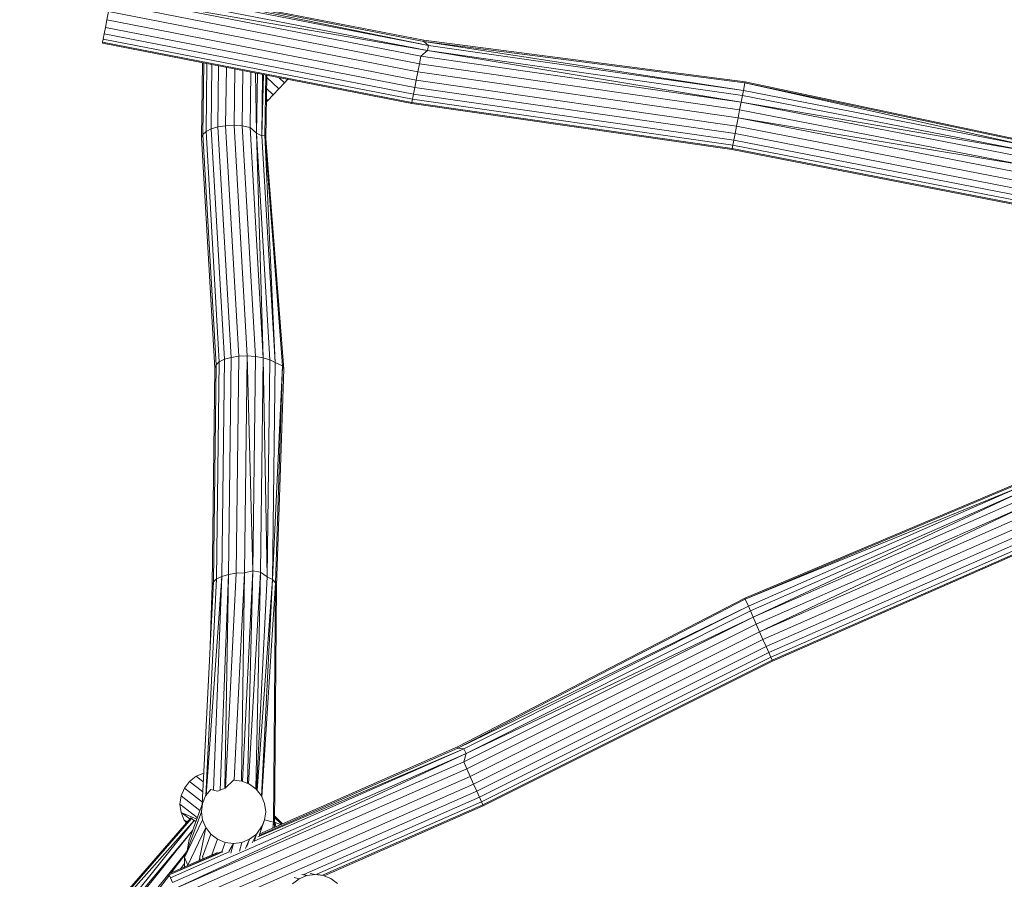
# Model space of a CAD drawing. Units: millimetres. Extents: x 24590 to 69590, y 11057 to 47729.
# Drawn here: x 69054 to 69224, y 41633 to 41781 of the extents above; entities that cross this region are included whole.
import ezdxf

# ---------------------------------------------------------------- set-up
doc = ezdxf.new("R2010")
doc.units = ezdxf.units.MM
doc.header["$MEASUREMENT"] = 0
doc.layers.add('0_Nr_pióra__4', color=7, linetype='Continuous', lineweight=13)

msp = doc.modelspace()

# ---------------------------------------------------------------- linework, layer by layer
at = {"layer": '0_Nr_pióra__4', "linetype": 'Continuous', "ltscale": 0.1}
for p, q in [((69124.37, 41776.36), (69070.13, 41786.92)), ((69124.37, 41776.36), (69070.24, 41787.47)), ((69123.57, 41777.08), (69070.24, 41787.47)), ((69123.61, 41777.27), (69070.27, 41787.65)), ((69124.2, 41775.5), (69069.96, 41786.06)), ((69122.82, 41773.23), (69069.49, 41783.62)), ((69124.2, 41775.5), (69069.74, 41784.93)), ((69123.08, 41774.54), (69069.74, 41784.93)), ((69069.21, 41782.21), (69068.94, 41780.8)), ((69122.55, 41771.82), (69069.21, 41782.21)), ((69068.94, 41780.8), (69068.68, 41779.49)), ((69068.94, 41780.8), (69122.27, 41770.41)), ((69068.46, 41778.36), (69068.3, 41777.49)), ((69068.68, 41779.49), (69068.46, 41778.36)), ((69068.46, 41778.36), (69121.8, 41767.97)), ((69068.68, 41779.49), (69122.02, 41769.1)), ((69068.19, 41776.95), (69068.15, 41776.76)), ((69068.15, 41776.76), (69121.49, 41766.38)), ((69068.3, 41777.49), (69068.19, 41776.95)), ((69068.19, 41776.95), (69121.52, 41766.56)), ((69068.3, 41777.49), (69121.63, 41767.1)), ((69123.61, 41777.27), (69123.57, 41777.08)), ((69178.94, 41769.92), (69123.57, 41777.08)), ((69123.57, 41777.08), (69178.69, 41768.61)), ((69123.57, 41777.08), (69124.37, 41776.36)), ((69178.98, 41770.1), (69123.61, 41777.27)), ((69123.08, 41774.54), (69124.2, 41775.5)), ((69124.37, 41776.36), (69124.2, 41775.5)), ((69178.3, 41766.62), (69124.2, 41775.5)), ((69178.52, 41767.74), (69124.2, 41775.5)), ((69178.69, 41768.61), (69124.37, 41776.36)), ((69085.43, 41773.4), (69085.27, 41760.47)), ((69085.62, 41773.36), (69085.47, 41761.03)), ((69086.17, 41773.25), (69086.03, 41761.55)), ((69122.82, 41773.23), (69122.55, 41771.82)), ((69123.08, 41774.54), (69122.82, 41773.23)), ((69178.04, 41765.3), (69122.82, 41773.23)), ((69178.3, 41766.62), (69123.08, 41774.54)), ((69087.05, 41773.08), (69086.92, 41761.99)), ((69088.2, 41772.86), (69088.07, 41762.33)), ((69089.54, 41772.6), (69089.41, 41762.53)), ((69090.85, 41762.58), (69090.97, 41772.32)), ((69092.28, 41762.49), (69092.4, 41772.04)), ((69093.62, 41762.25), (69093.74, 41771.78)), ((69094.75, 41761.24), (69094.58, 41771.62)), ((69094.75, 41761.24), (69094.88, 41771.56)), ((69122.55, 41771.82), (69122.27, 41770.41)), ((69122.55, 41771.82), (69177.77, 41763.89)), ((69095.63, 41760.77), (69095.76, 41771.39)), ((69095.63, 41760.77), (69095.91, 41771.36)), ((69096.18, 41760.9), (69096.31, 41771.28)), ((69096.36, 41760.33), (69096.5, 41771.24)), ((69096.49, 41770.88), (69098.58, 41768.91)), ((69098.58, 41768.91), (69099.56, 41769.96)), ((69099.56, 41769.96), (69098.65, 41770.82)), ((69099.56, 41769.96), (69100.11, 41770.54)), ((69122.27, 41770.41), (69122.02, 41769.1)), ((69122.27, 41770.41), (69177.49, 41762.48)), ((69178.69, 41768.61), (69178.94, 41769.92)), ((69178.94, 41769.92), (69178.98, 41770.1)), ((69228.61, 41758.89), (69178.94, 41769.92)), ((69228.72, 41759.43), (69178.94, 41769.92)), ((69228.75, 41759.62), (69178.98, 41770.1)), ((69096.47, 41768.93), (69097.59, 41767.87)), ((69097.59, 41767.87), (69098.58, 41768.91)), ((69122.02, 41769.1), (69121.8, 41767.97)), ((69122.02, 41769.1), (69177.24, 41761.17)), ((69178.52, 41767.74), (69178.69, 41768.61)), ((69228.61, 41758.89), (69178.69, 41768.61)), ((69096.44, 41766.65), (69096.67, 41766.9)), ((69096.45, 41767.11), (69096.67, 41766.9)), ((69096.45, 41767.09), (69096.67, 41766.9)), ((69096.67, 41766.9), (69097.59, 41767.87)), ((69121.52, 41766.56), (69121.49, 41766.38)), ((69121.49, 41766.38), (69176.71, 41758.45)), ((69121.63, 41767.1), (69121.52, 41766.56)), ((69121.52, 41766.56), (69176.74, 41758.63)), ((69121.8, 41767.97), (69121.63, 41767.1)), ((69121.63, 41767.1), (69176.85, 41759.18)), ((69121.8, 41767.97), (69177.02, 41760.04)), ((69178.04, 41765.3), (69178.3, 41766.62)), ((69178.3, 41766.62), (69178.52, 41767.74)), ((69178.3, 41766.62), (69228.44, 41758.02)), ((69228.22, 41756.89), (69178.3, 41766.62)), ((69228.44, 41758.02), (69178.52, 41767.74)), ((69177.77, 41763.89), (69178.04, 41765.3)), ((69227.97, 41755.58), (69178.04, 41765.3)), ((69177.49, 41762.48), (69177.77, 41763.89)), ((69177.77, 41763.89), (69227.69, 41754.17)), ((69177.77, 41763.89), (69227.97, 41755.58)), ((69086.03, 41761.55), (69085.47, 41761.03)), ((69086.92, 41761.99), (69086.03, 41761.55)), ((69086.03, 41761.55), (69088.31, 41721.81)), ((69088.07, 41762.33), (69086.92, 41761.99)), ((69086.92, 41761.99), (69089.2, 41722.26)), ((69089.41, 41762.53), (69088.07, 41762.33)), ((69088.07, 41762.33), (69090.35, 41722.59)), ((69090.85, 41762.58), (69089.41, 41762.53)), ((69089.41, 41762.53), (69091.7, 41722.79)), ((69092.28, 41762.49), (69090.85, 41762.58)), ((69093.13, 41722.85), (69090.85, 41762.58)), ((69094.57, 41722.75), (69092.28, 41762.49)), ((69093.62, 41762.25), (69092.28, 41762.49)), ((69095.9, 41722.52), (69093.62, 41762.25)), ((69094.75, 41761.24), (69093.62, 41762.25)), ((69177.24, 41761.17), (69177.49, 41762.48)), ((69177.49, 41762.48), (69227.42, 41752.76)), ((69085.47, 41761.03), (69085.27, 41760.47)), ((69085.27, 41760.47), (69087.55, 41720.73)), ((69085.47, 41761.03), (69087.75, 41721.3)), ((69095.63, 41760.77), (69094.75, 41761.24)), ((69095.9, 41722.52), (69094.75, 41761.24)), ((69097.05, 41722.16), (69094.75, 41761.24)), ((69096.18, 41760.9), (69095.63, 41760.77)), ((69097.92, 41721.69), (69095.63, 41760.77)), ((69099.24, 41721.15), (69096.18, 41760.9)), ((69096.18, 41760.9), (69097.92, 41721.69)), ((69096.36, 41760.33), (69096.18, 41760.9)), ((69099.42, 41720.58), (69096.36, 41760.33)), ((69176.85, 41759.18), (69177.02, 41760.04)), ((69177.02, 41760.04), (69177.24, 41761.17)), ((69177.02, 41760.04), (69226.94, 41750.32)), ((69177.24, 41761.17), (69227.16, 41751.45)), ((69176.71, 41758.45), (69176.74, 41758.63)), ((69176.71, 41758.45), (69226.63, 41748.72)), ((69176.74, 41758.63), (69176.85, 41759.18)), ((69176.74, 41758.63), (69226.67, 41748.91)), ((69176.85, 41759.18), (69226.78, 41749.45)), ((69089.2, 41722.26), (69088.31, 41721.81)), ((69089.2, 41722.26), (69088.74, 41684.83)), ((69090.35, 41722.59), (69089.2, 41722.26)), ((69090.35, 41722.59), (69089.89, 41685.17)), ((69091.7, 41722.79), (69090.35, 41722.59)), ((69091.7, 41722.79), (69091.23, 41685.37)), ((69093.13, 41722.85), (69091.7, 41722.79)), ((69093.13, 41722.85), (69092.67, 41685.42)), ((69094.11, 41685.77), (69093.13, 41722.85)), ((69094.57, 41722.75), (69093.13, 41722.85)), ((69094.11, 41685.77), (69094.57, 41722.75)), ((69095.9, 41722.52), (69094.57, 41722.75)), ((69095.44, 41685.53), (69095.9, 41722.52)), ((69097.05, 41722.16), (69095.9, 41722.52)), ((69096.58, 41684.73), (69095.9, 41722.52)), ((69087.55, 41720.73), (69087.09, 41683.31)), ((69087.75, 41721.3), (69087.29, 41683.87)), ((69087.75, 41721.3), (69087.55, 41720.73)), ((69088.31, 41721.81), (69087.75, 41721.3)), ((69088.31, 41721.81), (69087.85, 41684.39)), ((69096.58, 41684.73), (69097.05, 41722.16)), ((69097.92, 41721.69), (69097.05, 41722.16)), ((69097.46, 41684.27), (69097.92, 41721.69)), ((69097.46, 41684.27), (69099.24, 41721.15)), ((69099.24, 41721.15), (69097.92, 41721.69)), ((69098, 41683.74), (69099.24, 41721.15)), ((69098.18, 41683.17), (69099.42, 41720.58)), ((69099.42, 41720.58), (69099.24, 41721.15)), ((69225.82, 41700.82), (69178.94, 41681.07)), ((69225.9, 41700.65), (69179.02, 41680.9)), ((69226.12, 41700.14), (69179.02, 41680.9)), ((69226.12, 41700.14), (69179.55, 41679.68)), ((69226.47, 41699.33), (69179.91, 41678.87)), ((69180.37, 41677.82), (69226.47, 41699.33)), ((69226.94, 41698.28), (69180.37, 41677.82)), ((69227.47, 41697.05), (69180.91, 41676.59)), ((69181.49, 41675.28), (69227.47, 41697.05)), ((69181.49, 41675.28), (69228.05, 41695.74)), ((69182.06, 41673.96), (69228.63, 41694.42)), ((69182.6, 41672.74), (69229.17, 41693.2)), ((69183.06, 41671.69), (69229.63, 41692.15)), ((69183.42, 41670.88), (69229.99, 41691.34)), ((69183.64, 41670.37), (69230.21, 41690.83)), ((69183.72, 41670.2), (69230.28, 41690.66)), ((69089.89, 41685.17), (69088.48, 41647.97)), ((69089.89, 41685.17), (69088.74, 41684.83)), ((69089.24, 41648.28), (69089.89, 41685.17)), ((69091.23, 41685.37), (69089.38, 41648.37)), ((69091.23, 41685.37), (69089.89, 41685.17)), ((69092.67, 41685.42), (69090.88, 41649.69)), ((69092.67, 41685.42), (69091.23, 41685.37)), ((69092.12, 41649.54), (69092.67, 41685.42)), ((69094.11, 41685.77), (69092.31, 41649.48)), ((69094.11, 41685.77), (69092.67, 41685.42)), ((69093.18, 41649.13), (69094.11, 41685.77)), ((69095.44, 41685.53), (69093.34, 41649.06)), ((69095.44, 41685.53), (69094.11, 41685.77)), ((69094.62, 41648.17), (69095.44, 41685.53)), ((69096.58, 41684.73), (69095.44, 41685.53)), ((69087.29, 41683.87), (69085.37, 41645.54)), ((69087.85, 41684.39), (69085.98, 41646.99)), ((69088.74, 41684.83), (69086.07, 41647.1)), ((69087.09, 41683.31), (69086.73, 41672.84)), ((69087.29, 41683.87), (69087.09, 41683.31)), ((69087.85, 41684.39), (69087.29, 41683.87)), ((69088.74, 41684.83), (69087.34, 41647.96)), ((69088.74, 41684.83), (69087.85, 41684.39)), ((69094.74, 41648.05), (69096.58, 41684.73)), ((69097.46, 41684.27), (69094.83, 41647.93)), ((69095.59, 41646.94), (69097.46, 41684.27)), ((69098, 41683.74), (69095.64, 41646.83)), ((69097.46, 41684.27), (69096.58, 41684.73)), ((69098, 41683.74), (69097.46, 41684.27)), ((69097.66, 41642.45), (69098, 41683.74)), ((69098.18, 41683.17), (69098, 41683.74)), ((69097.84, 41641.89), (69098.18, 41683.17)), ((69178.94, 41681.07), (69129.36, 41655.41)), ((69179.02, 41680.9), (69129.44, 41655.23)), ((69179.02, 41680.9), (69178.94, 41681.07)), ((69179.55, 41679.68), (69179.02, 41680.9)), ((69129.44, 41655.23), (69179.55, 41679.68)), ((69179.55, 41679.68), (69130.5, 41655.1)), ((69179.91, 41678.87), (69130.86, 41654.29)), ((69179.91, 41678.87), (69179.55, 41679.68)), ((69180.37, 41677.82), (69179.91, 41678.87)), ((69180.37, 41677.82), (69130.47, 41652.87)), ((69180.37, 41677.82), (69130.86, 41654.29)), ((69180.91, 41676.59), (69131.01, 41651.64)), ((69180.91, 41676.59), (69180.37, 41677.82)), ((69181.49, 41675.28), (69180.91, 41676.59)), ((69131.59, 41650.33), (69181.49, 41675.28)), ((69182.06, 41673.96), (69181.49, 41675.28)), ((69132.17, 41649.01), (69182.06, 41673.96)), ((69182.6, 41672.74), (69182.06, 41673.96)), ((69132.71, 41647.79), (69182.6, 41672.74)), ((69133.17, 41646.73), (69183.06, 41671.69)), ((69183.06, 41671.69), (69182.6, 41672.74)), ((69183.42, 41670.88), (69183.06, 41671.69)), ((69133.52, 41645.93), (69183.42, 41670.88)), ((69133.75, 41645.42), (69183.64, 41670.37)), ((69133.82, 41645.25), (69183.72, 41670.2)), ((69183.64, 41670.37), (69183.42, 41670.88)), ((69183.72, 41670.2), (69183.64, 41670.37)), ((69130.5, 41655.1), (69094.42, 41639.24)), ((69130.5, 41655.1), (69094.94, 41639.89)), ((69129.44, 41655.23), (69095.16, 41640.17)), ((69129.36, 41655.41), (69095.28, 41640.43)), ((69129.36, 41655.41), (69129.44, 41655.23)), ((69129.44, 41655.23), (69130.5, 41655.1)), ((69130.5, 41655.1), (69130.86, 41654.29)), ((69130.86, 41654.29), (69080.27, 41632.06)), ((69130.86, 41654.29), (69080.73, 41631.01)), ((69130.47, 41652.87), (69080.73, 41631.01)), ((69130.47, 41652.87), (69130.86, 41654.29)), ((69130.47, 41652.87), (69131.01, 41651.64)), ((69131.01, 41651.64), (69081.27, 41629.78)), ((69085.64, 41650.91), (69084.31, 41650.35)), ((69131.01, 41651.64), (69131.59, 41650.33)), ((69131.59, 41650.33), (69081.84, 41628.47)), ((69083.17, 41649.47), (69082.29, 41648.32)), ((69084.31, 41650.35), (69083.17, 41649.47)), ((69083.17, 41649.47), (69085.48, 41647.68)), ((69085.56, 41649.38), (69084.31, 41650.35)), ((69090.76, 41649.71), (69089.33, 41648.32)), ((69092.2, 41649.53), (69090.76, 41649.71)), ((69093.54, 41648.98), (69092.2, 41649.53)), ((69131.59, 41650.33), (69132.17, 41649.01)), ((69082.29, 41648.32), (69081.73, 41646.99)), ((69082.29, 41648.32), (69085.39, 41645.91)), ((69082.42, 41627.15), (69132.17, 41649.01)), ((69082.96, 41625.93), (69132.71, 41647.79)), ((69086.84, 41648.1), (69085.96, 41646.97)), ((69087.99, 41647.77), (69086.84, 41648.1)), ((69089.33, 41648.32), (69087.99, 41647.77)), ((69094.69, 41648.12), (69093.54, 41648.98)), ((69095.57, 41646.99), (69094.69, 41648.12)), ((69132.17, 41649.01), (69132.71, 41647.79)), ((69132.71, 41647.79), (69133.17, 41646.73)), ((69081.73, 41646.99), (69081.53, 41645.56)), ((69081.73, 41646.99), (69084.97, 41644.47)), ((69085.96, 41646.97), (69085.41, 41645.65)), ((69096.13, 41645.67), (69095.57, 41646.99)), ((69102.87, 41633.42), (69133.17, 41646.73)), ((69105.15, 41633.46), (69133.52, 41645.93)), ((69133.17, 41646.73), (69133.52, 41645.93)), ((69133.52, 41645.93), (69133.75, 41645.42)), ((69081.53, 41645.56), (69081.71, 41644.13)), ((69081.53, 41645.56), (69084.52, 41643.24)), ((69081.71, 41644.13), (69084.42, 41642.96)), ((69081.71, 41644.13), (69083.21, 41643.01)), ((69081.71, 41644.13), (69082.26, 41642.81)), ((69085.22, 41644.23), (69082.32, 41636.37)), ((69085.41, 41645.65), (69083.04, 41639.2)), ((69085.41, 41645.65), (69085.22, 41644.23)), ((69085.22, 41644.23), (69085.41, 41642.82)), ((69096.32, 41644.25), (69096.13, 41645.67)), ((69096.13, 41642.84), (69096.32, 41644.25)), ((69106.13, 41633.28), (69133.75, 41645.42)), ((69106.4, 41633.2), (69133.82, 41645.25)), ((69133.75, 41645.42), (69133.82, 41645.25)), ((69083.39, 41643.21), (69053.89, 41609.27)), ((69083.54, 41643.1), (69054.05, 41609.15)), ((69054.05, 41609.15), (69083.98, 41642.76)), ((69083.98, 41642.76), (69055.86, 41607.77)), ((69082.26, 41642.81), (69082.63, 41642.33)), ((69082.26, 41642.81), (69082.82, 41642.56)), ((69082.26, 41642.81), (69082.78, 41642.5)), ((69085.41, 41642.82), (69082.32, 41636.37)), ((69083.39, 41643.21), (69083.54, 41643.1)), ((69083.98, 41642.76), (69083.54, 41643.1)), ((69084.27, 41642.55), (69083.98, 41642.76)), ((69085.41, 41642.82), (69085.97, 41641.5)), ((69095.46, 41641.01), (69096.13, 41642.84)), ((69095.72, 41641.84), (69096.13, 41642.84)), ((69097.66, 41642.45), (69096.13, 41642.83)), ((69097.66, 41642.45), (69097.56, 41641.43)), ((69097.57, 41641.44), (69097.66, 41642.45)), ((69097.84, 41641.89), (69097.66, 41642.45)), ((69099.23, 41642.16), (69097.85, 41643.53)), ((69099.04, 41642.08), (69097.85, 41643.27)), ((69097.92, 41642.41), (69097.85, 41642.49)), ((69055.86, 41607.77), (69083.73, 41641.09)), ((69083.7, 41641), (69056.56, 41607.24)), ((69085.97, 41641.5), (69082.88, 41635.05)), ((69085.97, 41641.5), (69085.02, 41636.65)), ((69085.97, 41641.5), (69086.86, 41640.37)), ((69095.72, 41641.84), (69094.7, 41640.38)), ((69095.22, 41640.24), (69095.72, 41641.84)), ((69097.81, 41641.54), (69097.84, 41641.89)), ((69097.92, 41642.41), (69097.85, 41642.42)), ((69098.89, 41642.02), (69097.92, 41642.41)), ((69098.08, 41641.66), (69097.92, 41642.41)), ((69083.04, 41639.2), (69082.85, 41637.81)), ((69086.86, 41640.37), (69085.43, 41636.49)), ((69086.86, 41640.37), (69088.01, 41639.5)), ((69088.01, 41639.5), (69087.01, 41636.8)), ((69088.01, 41639.5), (69089.34, 41638.96)), ((69092.22, 41638.96), (69093.55, 41639.51)), ((69092.86, 41637.89), (69093.55, 41639.51)), ((69093.09, 41638.26), (69093.55, 41639.51)), ((69093.55, 41639.51), (69094.7, 41640.38)), ((69093.99, 41638.91), (69094.7, 41640.38)), ((69094.3, 41639.09), (69094.7, 41640.38)), ((69095.28, 41640.43), (69095.28, 41640.44)), ((69082.7, 41637.41), (69057.73, 41606.35)), ((69089.34, 41638.96), (69088.74, 41637.31)), ((69089.34, 41638.96), (69090.78, 41638.77)), ((69090.78, 41638.77), (69089.93, 41637.37)), ((69090.78, 41638.77), (69090.3, 41637.1)), ((69090.78, 41638.77), (69092.22, 41638.96)), ((69091.77, 41637.42), (69092.22, 41638.96)), ((69088.01, 41637.24), (69079.61, 41633.55)), ((69088.91, 41637.32), (69079.69, 41633.37)), ((69088.66, 41637.32), (69079.69, 41633.37)), ((69090.04, 41637.32), (69079.91, 41632.87)), ((69082.57, 41637.05), (69080.02, 41633.73)), ((69082.32, 41636.37), (69082.31, 41634.73)), ((69082.32, 41636.37), (69082.88, 41635.05)), ((69084.92, 41636.15), (69084.86, 41635.85)), ((69084.94, 41636.61), (69084.91, 41635.87)), ((69084.97, 41636.65), (69084.94, 41635.89)), ((69085.5, 41636.49), (69085.49, 41636.13)), ((69082.31, 41635.31), (69081.6, 41634.42)), ((69082.88, 41635.05), (69082.88, 41634.98)), ((69082.88, 41635.05), (69082.94, 41635.01)), ((69079.71, 41633.32), (69058.54, 41605.74)), ((69079.61, 41633.55), (69079.69, 41633.37)), ((69079.69, 41633.37), (69079.91, 41632.87)), ((69079.91, 41632.87), (69080.27, 41632.06)), ((69102.06, 41632.67), (69100.92, 41631.79)), ((69102.06, 41632.67), (69101.22, 41632.89)), ((69103.4, 41633.23), (69102.06, 41632.67)), ((69103.4, 41633.23), (69102.56, 41633.45)), ((69103.4, 41633.23), (69102.88, 41633.42)), ((69104.82, 41633.43), (69103.4, 41633.23)), ((69104.82, 41633.43), (69104.01, 41633.59)), ((69106.25, 41633.26), (69104.82, 41633.43)), ((69106.25, 41633.26), (69105.33, 41633.44)), ((69107.57, 41632.72), (69106.25, 41633.26)), ((69107.57, 41632.72), (69108.71, 41631.86))]:
    msp.add_line(p, q, dxfattribs=at)

doc.saveas('drawing.dxf')
